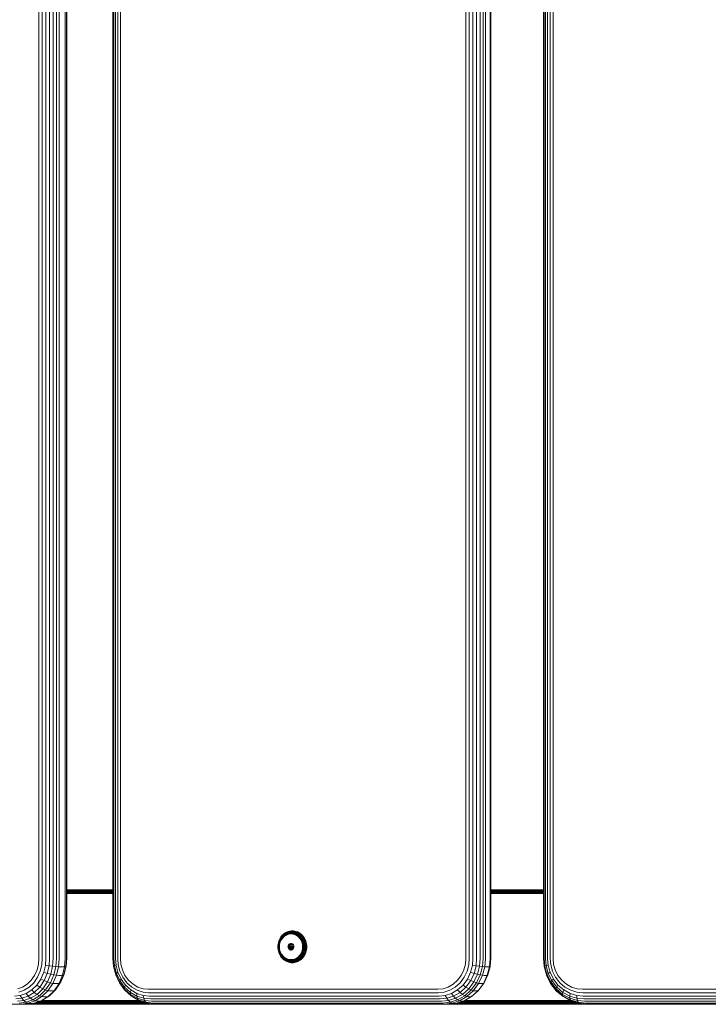
# Model space of a CAD drawing. Units: millimetres. Extents: x 1748 to 578302, y -1972 to 596964.
# Drawn here: x 4064 to 4364, y 6746 to 7176 of the extents above; entities that cross this region are included whole.
import ezdxf

# ---------------------------------------------------------------- set-up
doc = ezdxf.new("R2010")
doc.units = ezdxf.units.MM
doc.layers.add('Контур', color=7, linetype='Continuous', lineweight=15)

msp = doc.modelspace()

# ---------------------------------------------------------------- linework, layer by layer
at = {"layer": 'Контур'}
for p, q in [((4072.15, 7585.731), (4072.15, 6765.731)), ((4073.63, 7585.731), (4073.63, 6765.731)), ((4075.236, 7585.731), (4075.236, 6765.731)), ((4076.875, 7585.731), (4076.875, 6765.731)), ((4078.445, 7585.731), (4078.445, 6765.731)), ((4079.85, 7585.731), (4079.85, 6765.731)), ((4081.023, 7585.731), (4081.023, 6765.731)), ((4083.711, 7585.731), (4083.711, 6765.731)), ((4084.167, 7585.731), (4084.167, 6765.731)), ((4084.33, 7585.731), (4084.33, 6765.731)), ((4104.472, 7585.731), (4104.472, 6765.731)), ((4104.529, 7585.731), (4104.528, 6765.731)), ((4104.919, 7585.731), (4104.919, 6765.731)), ((4105.63, 7585.731), (4105.629, 6765.731)), ((4106.606, 7585.731), (4106.606, 6765.731)), ((4107.768, 7585.731), (4107.768, 6765.731)), ((4258.571, 7585.731), (4258.57, 6765.731)), ((4260.1, 7585.731), (4260.099, 6765.731)), ((4261.712, 7585.731), (4261.712, 6765.731)), ((4263.314, 7585.731), (4263.313, 6765.731)), ((4264.8, 7585.731), (4264.8, 6765.731)), ((4266.085, 7585.731), (4266.085, 6765.731)), ((4267.111, 7585.731), (4267.11, 6765.731)), ((4269.216, 7585.731), (4269.215, 6765.731)), ((4269.467, 7585.731), (4269.466, 6765.731)), ((4292.465, 7585.731), (4292.464, 6765.731)), ((4292.739, 7585.731), (4292.739, 6765.731)), ((4293.344, 7585.731), (4293.343, 6765.731)), ((4294.249, 7585.731), (4294.249, 6765.731)), ((4295.391, 7585.731), (4295.39, 6765.731)), ((4296.681, 7585.731), (4296.68, 6765.731)), ((4104.472, 6795.731), (4084.33, 6795.731)), ((4104.472, 6795.724), (4084.33, 6795.718)), ((4104.472, 6795.698), (4084.33, 6795.698)), ((4084.33, 6795.591), (4104.472, 6795.591)), ((4084.33, 6795.405), (4104.472, 6795.405)), ((4084.33, 6795.145), (4104.472, 6795.145)), ((4084.33, 6794.825), (4104.472, 6794.825)), ((4084.33, 6794.467), (4104.472, 6794.467)), ((4084.33, 6794.095), (4104.472, 6794.095)), ((4292.464, 6795.731), (4269.466, 6795.731)), ((4269.466, 6795.724), (4287.103, 6795.698)), ((4287.103, 6795.698), (4269.466, 6795.698)), ((4269.466, 6795.591), (4286.966, 6795.591)), ((4269.466, 6795.405), (4286.834, 6795.405)), ((4269.466, 6795.145), (4286.716, 6795.145)), ((4269.466, 6794.825), (4286.621, 6794.825)), ((4269.466, 6794.467), (4286.552, 6794.467)), ((4269.466, 6794.095), (4286.513, 6794.095)), ((4286.513, 6794.095), (4292.464, 6794.095)), ((4286.552, 6794.467), (4292.464, 6794.467)), ((4286.621, 6794.825), (4292.464, 6794.825)), ((4286.716, 6795.145), (4292.464, 6795.145)), ((4286.834, 6795.405), (4292.464, 6795.405)), ((4286.966, 6795.591), (4292.464, 6795.591)), ((4292.464, 6795.699), (4287.103, 6795.698)), ((4292.464, 6795.698), (4287.103, 6795.698)), ((4179.788, 6776.83), (4179.253, 6776.485)), ((4179.852, 6776.97), (4179.305, 6776.617)), ((4179.95, 6777.05), (4179.395, 6776.693)), ((4180.299, 6776.903), (4179.763, 6776.633)), ((4180.342, 6777.109), (4179.788, 6776.83)), ((4180.419, 6777.255), (4179.852, 6776.97)), ((4180.524, 6777.34), (4179.95, 6777.05)), ((4180.819, 6776.847), (4180.295, 6776.651)), ((4180.845, 6777.109), (4180.299, 6776.903)), ((4180.907, 6777.321), (4180.342, 6777.109)), ((4180.998, 6777.473), (4180.419, 6777.255)), ((4181.11, 6777.56), (4180.524, 6777.34)), ((4181.344, 6776.984), (4180.819, 6776.847)), ((4181.393, 6777.251), (4180.845, 6777.109)), ((4181.473, 6777.468), (4180.907, 6777.321)), ((4181.577, 6777.623), (4180.998, 6777.473)), ((4181.697, 6777.713), (4181.11, 6777.56)), ((4181.935, 6777.333), (4181.344, 6776.984)), ((4182.369, 6777.088), (4181.344, 6776.984)), ((4181.935, 6777.333), (4181.393, 6777.251)), ((4182.033, 6777.553), (4181.473, 6777.468)), ((4182.15, 6777.711), (4181.577, 6777.623)), ((4182.278, 6777.801), (4181.697, 6777.713)), ((4181.825, 6777.741), (4181.697, 6777.713)), ((4182.408, 6777.829), (4181.825, 6777.741)), ((4182.463, 6777.36), (4181.935, 6777.333)), ((4182.579, 6777.581), (4182.033, 6777.553)), ((4182.709, 6777.738), (4182.15, 6777.711)), ((4182.844, 6777.829), (4182.278, 6777.801)), ((4182.369, 6777.088), (4183.393, 6776.984)), ((4182.915, 6777.855), (4182.408, 6777.829)), ((4182.991, 6777.333), (4182.463, 6777.36)), ((4183.125, 6777.553), (4182.579, 6777.581)), ((4183.268, 6777.711), (4182.709, 6777.738)), ((4183.411, 6777.801), (4182.844, 6777.829)), ((4183.532, 6777.251), (4182.991, 6777.333)), ((4183.685, 6777.468), (4183.125, 6777.553)), ((4183.841, 6777.623), (4183.268, 6777.711)), ((4183.393, 6776.984), (4183.918, 6776.847)), ((4183.991, 6777.713), (4183.411, 6777.801)), ((4184.08, 6777.109), (4183.532, 6777.251)), ((4184.251, 6777.321), (4183.685, 6777.468)), ((4184.421, 6777.473), (4183.841, 6777.623)), ((4184.442, 6776.651), (4183.918, 6776.847)), ((4184.579, 6777.56), (4183.991, 6777.713)), ((4184.627, 6776.903), (4184.08, 6777.109)), ((4184.816, 6777.109), (4184.251, 6777.321)), ((4184.999, 6777.255), (4184.421, 6777.473)), ((4185.164, 6777.34), (4184.579, 6777.56)), ((4185.163, 6776.633), (4184.627, 6776.903)), ((4185.371, 6776.83), (4184.816, 6777.109)), ((4185.566, 6776.97), (4184.999, 6777.255)), ((4185.739, 6777.05), (4185.164, 6777.34)), ((4185.905, 6776.485), (4185.371, 6776.83)), ((4186.113, 6776.617), (4185.566, 6776.97)), ((4185.881, 6777.075), (4185.739, 6777.05)), ((4186.293, 6776.693), (4185.739, 6777.05)), ((4176.729, 6772.751), (4176.592, 6772.11)), ((4176.736, 6772.708), (4176.603, 6772.081)), ((4176.683, 6772.041), (4176.811, 6772.647)), ((4176.925, 6773.39), (4176.729, 6772.751)), ((4176.928, 6773.332), (4176.736, 6772.708)), ((4176.997, 6773.251), (4176.811, 6772.647)), ((4176.83, 6771.991), (4176.953, 6772.572)), ((4177.183, 6774.018), (4176.925, 6773.39)), ((4177.18, 6773.945), (4176.928, 6773.332)), ((4177.131, 6773.151), (4176.953, 6772.572)), ((4177.241, 6773.844), (4176.997, 6773.251)), ((4177.365, 6773.719), (4177.131, 6773.151)), ((4177.32, 6773.039), (4177.15, 6772.488)), ((4177.492, 6774.537), (4177.18, 6773.945)), ((4177.503, 6774.623), (4177.183, 6774.018)), ((4177.543, 6774.416), (4177.241, 6773.844)), ((4177.542, 6773.579), (4177.32, 6773.039)), ((4177.654, 6774.267), (4177.365, 6773.719)), ((4177.387, 6772.401), (4177.547, 6772.922)), ((4177.86, 6775.095), (4177.492, 6774.537)), ((4177.88, 6775.195), (4177.503, 6774.623)), ((4177.817, 6774.1), (4177.542, 6773.579)), ((4177.899, 6774.956), (4177.543, 6774.416)), ((4177.547, 6772.922), (4177.757, 6773.434)), ((4177.996, 6774.785), (4177.654, 6774.267)), ((4177.757, 6773.434), (4178.018, 6773.927)), ((4178.142, 6774.593), (4177.817, 6774.1)), ((4178.281, 6775.612), (4177.86, 6775.095)), ((4178.311, 6775.723), (4177.88, 6775.195)), ((4178.306, 6775.455), (4177.899, 6774.956)), ((4178.386, 6775.263), (4177.996, 6774.785)), ((4178.018, 6773.927), (4178.325, 6774.393)), ((4178.513, 6775.048), (4178.142, 6774.593)), ((4178.748, 6776.077), (4178.281, 6775.612)), ((4178.758, 6775.906), (4178.306, 6775.455)), ((4178.788, 6776.2), (4178.311, 6775.723)), ((4178.325, 6774.393), (4178.676, 6774.824)), ((4178.818, 6775.695), (4178.386, 6775.263)), ((4178.924, 6775.458), (4178.513, 6775.048)), ((4178.676, 6774.824), (4179.066, 6775.213)), ((4179.253, 6776.485), (4178.748, 6776.077)), ((4179.246, 6776.3), (4178.758, 6775.906)), ((4179.305, 6776.617), (4178.788, 6776.2)), ((4178.872, 6776.27), (4178.788, 6776.2)), ((4179.286, 6776.072), (4178.818, 6775.695)), ((4179.395, 6776.693), (4178.872, 6776.27)), ((4179.369, 6775.818), (4178.924, 6775.458)), ((4179.066, 6775.213), (4179.487, 6775.553)), ((4179.763, 6776.633), (4179.246, 6776.3)), ((4179.781, 6776.392), (4179.286, 6776.072)), ((4179.84, 6776.121), (4179.369, 6775.818)), ((4179.487, 6775.553), (4179.933, 6775.84)), ((4180.295, 6776.651), (4179.781, 6776.392)), ((4180.329, 6776.367), (4179.84, 6776.121)), ((4179.933, 6775.84), (4180.395, 6776.073)), ((4180.827, 6776.555), (4180.329, 6776.367)), ((4180.395, 6776.073), (4180.867, 6776.251)), ((4181.326, 6776.685), (4180.827, 6776.555)), ((4180.867, 6776.251), (4181.339, 6776.373)), ((4182.301, 6776.783), (4181.326, 6776.685)), ((4181.339, 6776.373), (4182.262, 6776.467)), ((4182.262, 6776.467), (4183.185, 6776.373)), ((4183.276, 6776.685), (4182.301, 6776.783)), ((4183.185, 6776.373), (4183.658, 6776.251)), ((4183.775, 6776.555), (4183.276, 6776.685)), ((4183.658, 6776.251), (4184.129, 6776.073)), ((4184.273, 6776.367), (4183.775, 6776.555)), ((4184.129, 6776.073), (4184.591, 6775.84)), ((4184.762, 6776.121), (4184.273, 6776.367)), ((4184.956, 6776.392), (4184.442, 6776.651)), ((4184.591, 6775.84), (4185.037, 6775.553)), ((4185.233, 6775.818), (4184.762, 6776.121)), ((4185.451, 6776.072), (4184.956, 6776.392)), ((4185.037, 6775.553), (4185.459, 6775.213)), ((4185.68, 6776.3), (4185.163, 6776.633)), ((4185.678, 6775.458), (4185.233, 6775.818)), ((4185.919, 6775.695), (4185.451, 6776.072)), ((4185.459, 6775.213), (4185.848, 6774.824)), ((4186.089, 6775.048), (4185.678, 6775.458)), ((4186.168, 6775.906), (4185.68, 6776.3)), ((4185.848, 6774.824), (4186.199, 6774.393)), ((4186.41, 6776.077), (4185.905, 6776.485)), ((4186.351, 6775.263), (4185.919, 6775.695)), ((4186.46, 6774.593), (4186.089, 6775.048)), ((4186.63, 6776.2), (4186.113, 6776.617)), ((4186.619, 6775.455), (4186.168, 6775.906)), ((4186.199, 6774.393), (4186.507, 6773.927)), ((4186.437, 6776.716), (4186.293, 6776.693)), ((4186.817, 6776.27), (4186.293, 6776.693)), ((4186.741, 6774.785), (4186.351, 6775.263)), ((4186.877, 6775.612), (4186.41, 6776.077)), ((4186.785, 6774.1), (4186.46, 6774.593)), ((4186.507, 6773.927), (4186.767, 6773.434)), ((4187.027, 6774.956), (4186.619, 6775.455)), ((4187.108, 6775.723), (4186.63, 6776.2)), ((4187.083, 6774.267), (4186.741, 6774.785)), ((4186.767, 6773.434), (4186.977, 6772.922)), ((4187.06, 6773.579), (4186.785, 6774.1)), ((4186.962, 6776.292), (4186.817, 6776.27)), ((4187.301, 6775.787), (4186.817, 6776.27)), ((4187.298, 6775.095), (4186.877, 6775.612)), ((4186.977, 6772.922), (4187.138, 6772.401)), ((4187.383, 6774.416), (4187.027, 6774.956)), ((4187.282, 6773.039), (4187.06, 6773.579)), ((4187.372, 6773.719), (4187.083, 6774.267)), ((4187.539, 6775.195), (4187.108, 6775.723)), ((4187.452, 6772.488), (4187.282, 6773.039)), ((4187.666, 6774.537), (4187.298, 6775.095)), ((4187.448, 6775.807), (4187.301, 6775.787)), ((4187.738, 6775.252), (4187.301, 6775.787)), ((4187.606, 6773.151), (4187.372, 6773.719)), ((4187.685, 6773.844), (4187.383, 6774.416)), ((4187.916, 6774.623), (4187.539, 6775.195)), ((4187.784, 6772.572), (4187.606, 6773.151)), ((4187.978, 6773.945), (4187.666, 6774.537)), ((4187.929, 6773.251), (4187.685, 6773.844)), ((4187.886, 6775.269), (4187.738, 6775.252)), ((4188.12, 6774.673), (4187.738, 6775.252)), ((4187.907, 6771.991), (4187.784, 6772.572)), ((4188.235, 6774.018), (4187.916, 6774.623)), ((4188.114, 6772.647), (4187.929, 6773.251)), ((4188.23, 6773.332), (4187.978, 6773.945)), ((4188.243, 6772.041), (4188.114, 6772.647)), ((4188.269, 6774.688), (4188.12, 6774.673)), ((4188.443, 6774.06), (4188.12, 6774.673)), ((4188.422, 6772.708), (4188.23, 6773.332)), ((4188.493, 6773.39), (4188.235, 6774.018)), ((4188.556, 6772.081), (4188.422, 6772.708)), ((4188.594, 6774.072), (4188.443, 6774.06)), ((4188.705, 6773.424), (4188.443, 6774.06)), ((4188.69, 6772.751), (4188.493, 6773.39)), ((4188.826, 6772.11), (4188.69, 6772.751)), ((4188.904, 6772.776), (4188.705, 6773.424)), ((4189.042, 6772.126), (4188.904, 6772.776)), ((4176.489, 6770.858), (4176.514, 6771.476)), ((4176.489, 6770.858), (4176.514, 6770.239)), ((4176.501, 6770.858), (4176.526, 6771.462)), ((4176.501, 6770.858), (4176.526, 6770.254)), ((4176.514, 6771.476), (4176.592, 6772.11)), ((4176.514, 6770.239), (4176.592, 6769.606)), ((4176.526, 6771.462), (4176.603, 6772.081)), ((4176.526, 6770.254), (4176.603, 6769.634)), ((4176.585, 6770.858), (4176.608, 6771.442)), ((4176.585, 6770.858), (4176.608, 6770.273)), ((4176.592, 6769.606), (4176.729, 6768.964)), ((4176.603, 6769.634), (4176.736, 6769.008)), ((4176.608, 6771.442), (4176.683, 6772.041)), ((4176.608, 6770.273), (4176.683, 6769.675)), ((4176.683, 6769.675), (4176.811, 6769.069)), ((4176.729, 6768.964), (4176.925, 6768.325)), ((4176.736, 6770.858), (4176.83, 6771.991)), ((4176.736, 6770.858), (4176.83, 6769.724)), ((4176.736, 6769.008), (4176.928, 6768.383)), ((4176.811, 6769.069), (4176.997, 6768.464)), ((4176.83, 6769.724), (4176.953, 6769.143)), ((4176.925, 6768.325), (4177.183, 6767.697)), ((4176.928, 6768.383), (4177.18, 6767.77)), ((4176.944, 6770.858), (4177.033, 6771.936)), ((4176.944, 6770.858), (4177.033, 6769.779)), ((4176.953, 6769.143), (4177.131, 6768.564)), ((4176.997, 6768.464), (4177.241, 6767.871)), ((4177.033, 6771.936), (4177.15, 6772.488)), ((4177.033, 6769.779), (4177.15, 6769.227)), ((4177.131, 6768.564), (4177.365, 6767.996)), ((4177.15, 6769.227), (4177.32, 6768.676)), ((4177.191, 6770.858), (4177.276, 6771.878)), ((4177.191, 6770.858), (4177.276, 6769.837)), ((4177.276, 6771.878), (4177.387, 6772.401)), ((4177.387, 6769.314), (4177.276, 6769.837)), ((4177.32, 6768.676), (4177.542, 6768.136)), ((4177.547, 6768.793), (4177.387, 6769.314)), ((4177.757, 6768.281), (4177.547, 6768.793)), ((4178.018, 6767.788), (4177.757, 6768.281)), ((4180.939, 6770.858), (4180.961, 6771.122)), ((4180.939, 6770.858), (4180.961, 6770.594)), ((4180.939, 6770.858), (4181.666, 6770.858)), ((4181.031, 6771.391), (4180.961, 6771.122)), ((4180.961, 6771.122), (4181.688, 6771.122)), ((4180.961, 6770.594), (4181.031, 6770.324)), ((4180.961, 6770.594), (4181.688, 6770.594)), ((4181.153, 6771.651), (4181.031, 6771.391)), ((4181.031, 6771.391), (4181.758, 6771.391)), ((4181.031, 6770.324), (4181.758, 6770.324)), ((4181.031, 6770.324), (4181.153, 6770.064)), ((4181.323, 6771.883), (4181.153, 6771.651)), ((4181.153, 6771.651), (4181.879, 6771.651)), ((4181.153, 6770.064), (4181.323, 6769.832)), ((4181.153, 6770.064), (4181.879, 6770.064)), ((4181.533, 6772.071), (4181.323, 6771.883)), ((4181.323, 6771.883), (4182.05, 6771.883)), ((4181.323, 6769.832), (4181.533, 6769.644)), ((4181.323, 6769.832), (4182.05, 6769.832)), ((4181.767, 6772.206), (4181.533, 6772.071)), ((4181.533, 6772.071), (4182.259, 6772.071)), ((4181.533, 6769.644), (4182.259, 6769.644)), ((4181.533, 6769.644), (4181.767, 6769.51)), ((4181.666, 6770.858), (4181.688, 6771.122)), ((4181.666, 6770.858), (4181.688, 6770.594)), ((4181.676, 6770.731), (4183.55, 6770.731)), ((4181.758, 6771.391), (4181.688, 6771.122)), ((4181.688, 6770.594), (4181.758, 6770.324)), ((4181.704, 6771.186), (4183.522, 6771.186)), ((4181.879, 6771.651), (4181.758, 6771.391)), ((4181.758, 6770.324), (4181.879, 6770.064)), ((4182.011, 6772.283), (4181.767, 6772.206)), ((4181.767, 6772.206), (4182.494, 6772.206)), ((4181.767, 6769.51), (4182.494, 6769.51)), ((4181.767, 6769.51), (4182.011, 6769.432)), ((4181.78, 6770.276), (4183.446, 6770.276)), ((4182.05, 6771.883), (4181.879, 6771.651)), ((4181.879, 6771.651), (4183.347, 6771.651)), ((4181.879, 6770.064), (4182.05, 6769.832)), ((4182.25, 6772.308), (4182.011, 6772.283)), ((4182.011, 6772.283), (4182.489, 6772.283)), ((4182.011, 6769.432), (4182.25, 6769.408)), ((4182.011, 6769.432), (4182.489, 6769.432)), ((4182.259, 6772.071), (4182.05, 6771.883)), ((4182.05, 6769.832), (4182.259, 6769.644)), ((4182.074, 6769.811), (4183.153, 6769.811)), ((4182.489, 6772.283), (4182.25, 6772.308)), ((4182.25, 6769.408), (4182.489, 6769.432)), ((4182.494, 6772.206), (4182.259, 6772.071)), ((4182.259, 6769.644), (4182.494, 6769.51)), ((4182.307, 6772.099), (4182.919, 6772.099)), ((4182.733, 6772.206), (4182.489, 6772.283)), ((4182.489, 6769.432), (4182.733, 6769.51)), ((4182.613, 6772.244), (4182.494, 6772.206)), ((4182.494, 6769.51), (4182.613, 6769.472)), ((4182.967, 6772.071), (4182.733, 6772.206)), ((4182.733, 6769.51), (4182.967, 6769.644)), ((4183.177, 6771.883), (4182.967, 6772.071)), ((4182.967, 6769.644), (4183.177, 6769.832)), ((4183.347, 6771.651), (4183.177, 6771.883)), ((4183.177, 6769.832), (4183.347, 6770.064)), ((4183.469, 6771.391), (4183.347, 6771.651)), ((4183.347, 6770.064), (4183.469, 6770.324)), ((4183.539, 6771.122), (4183.469, 6771.391)), ((4183.469, 6770.324), (4183.539, 6770.594)), ((4183.539, 6771.122), (4183.561, 6770.858)), ((4183.561, 6770.858), (4183.539, 6770.594)), ((4186.767, 6768.281), (4186.507, 6767.788)), ((4186.977, 6768.793), (4186.767, 6768.281)), ((4187.138, 6769.314), (4186.977, 6768.793)), ((4187.06, 6768.136), (4187.282, 6768.676)), ((4187.138, 6772.401), (4187.249, 6771.878)), ((4187.249, 6769.837), (4187.138, 6769.314)), ((4187.333, 6770.858), (4187.249, 6771.878)), ((4187.333, 6770.858), (4187.249, 6769.837)), ((4187.282, 6768.676), (4187.452, 6769.227)), ((4187.372, 6767.996), (4187.606, 6768.564)), ((4187.569, 6771.936), (4187.452, 6772.488)), ((4187.569, 6769.779), (4187.452, 6769.227)), ((4187.658, 6770.858), (4187.569, 6771.936)), ((4187.658, 6770.858), (4187.569, 6769.779)), ((4187.606, 6768.564), (4187.784, 6769.143)), ((4187.685, 6767.871), (4187.928, 6768.464)), ((4187.907, 6769.724), (4187.784, 6769.143)), ((4188.001, 6770.858), (4187.907, 6771.991)), ((4188.001, 6770.858), (4187.907, 6769.724)), ((4187.928, 6768.464), (4188.114, 6769.069)), ((4187.978, 6767.77), (4188.23, 6768.383)), ((4188.243, 6769.675), (4188.114, 6769.069)), ((4188.23, 6768.383), (4188.422, 6769.008)), ((4188.235, 6767.697), (4188.493, 6768.325)), ((4188.317, 6771.442), (4188.243, 6772.041)), ((4188.317, 6770.273), (4188.243, 6769.675)), ((4188.341, 6770.858), (4188.317, 6771.442)), ((4188.341, 6770.858), (4188.317, 6770.273)), ((4188.422, 6769.008), (4188.556, 6769.634)), ((4188.443, 6767.656), (4188.705, 6768.291)), ((4188.493, 6768.325), (4188.69, 6768.964)), ((4188.632, 6771.462), (4188.556, 6772.081)), ((4188.632, 6770.254), (4188.556, 6769.634)), ((4188.657, 6770.858), (4188.632, 6771.462)), ((4188.657, 6770.858), (4188.632, 6770.254)), ((4188.69, 6768.964), (4188.826, 6769.606)), ((4188.705, 6768.291), (4188.904, 6768.939)), ((4188.905, 6771.476), (4188.826, 6772.11)), ((4188.905, 6770.239), (4188.826, 6769.606)), ((4188.904, 6768.939), (4189.042, 6769.589)), ((4188.93, 6770.858), (4188.905, 6771.476)), ((4188.93, 6770.858), (4188.905, 6770.239)), ((4189.122, 6771.484), (4189.042, 6772.126)), ((4189.122, 6770.231), (4189.042, 6769.589)), ((4189.147, 6770.858), (4189.122, 6771.484)), ((4189.147, 6770.858), (4189.122, 6770.231)), ((4072.15, 6765.731), (4071.962, 6763.283)), ((4073.63, 6765.731), (4073.422, 6763.012)), ((4075.236, 6765.731), (4075.007, 6762.751)), ((4076.875, 6765.731), (4076.628, 6762.518)), ((4078.445, 6765.731), (4078.184, 6762.329)), ((4079.85, 6765.731), (4079.579, 6762.194)), ((4081.023, 6765.731), (4080.746, 6762.116)), ((4083.711, 6765.731), (4083.433, 6762.116)), ((4084.167, 6765.731), (4083.895, 6762.194)), ((4084.33, 6765.731), (4084.069, 6762.329)), ((4104.472, 6765.731), (4104.765, 6762.194)), ((4104.528, 6765.731), (4104.81, 6762.329)), ((4104.919, 6765.731), (4105.185, 6762.518)), ((4105.629, 6765.731), (4105.876, 6762.751)), ((4106.606, 6765.731), (4106.831, 6763.012)), ((4107.768, 6765.731), (4107.971, 6763.283)), ((4177.18, 6767.77), (4177.492, 6767.179)), ((4177.183, 6767.697), (4177.503, 6767.093)), ((4177.241, 6767.871), (4177.543, 6767.3)), ((4177.365, 6767.996), (4177.654, 6767.448)), ((4177.492, 6767.179), (4177.86, 6766.62)), ((4177.503, 6767.093), (4177.88, 6766.521)), ((4177.542, 6768.136), (4177.817, 6767.615)), ((4177.543, 6767.3), (4177.899, 6766.759)), ((4177.654, 6767.448), (4177.996, 6766.931)), ((4177.817, 6767.615), (4178.142, 6767.123)), ((4177.86, 6766.62), (4178.281, 6766.104)), ((4177.88, 6766.521), (4178.311, 6765.992)), ((4177.899, 6766.759), (4178.306, 6766.26)), ((4177.996, 6766.931), (4178.386, 6766.452)), ((4178.325, 6767.322), (4178.018, 6767.788)), ((4178.142, 6767.123), (4178.513, 6766.668)), ((4178.281, 6766.104), (4178.748, 6765.638)), ((4178.306, 6766.26), (4178.758, 6765.81)), ((4178.311, 6765.992), (4178.788, 6765.516)), ((4178.676, 6766.891), (4178.325, 6767.322)), ((4178.386, 6766.452), (4178.818, 6766.021)), ((4178.513, 6766.668), (4178.924, 6766.257)), ((4179.066, 6766.503), (4178.676, 6766.891)), ((4178.748, 6765.638), (4179.253, 6765.231)), ((4178.758, 6765.81), (4179.246, 6765.415)), ((4178.788, 6765.516), (4179.305, 6765.099)), ((4178.872, 6765.445), (4178.788, 6765.516)), ((4178.818, 6766.021), (4179.286, 6765.643)), ((4178.872, 6765.445), (4179.395, 6765.022)), ((4178.924, 6766.257), (4179.369, 6765.898)), ((4179.487, 6766.163), (4179.066, 6766.503)), ((4179.246, 6765.415), (4179.763, 6765.082)), ((4179.253, 6765.231), (4179.788, 6764.886)), ((4179.286, 6765.643), (4179.781, 6765.323)), ((4179.305, 6765.099), (4179.852, 6764.746)), ((4179.369, 6765.898), (4179.84, 6765.594)), ((4179.395, 6765.022), (4179.95, 6764.665)), ((4179.933, 6765.875), (4179.487, 6766.163)), ((4179.763, 6765.082), (4180.299, 6764.812)), ((4179.781, 6765.323), (4180.295, 6765.065)), ((4179.788, 6764.886), (4180.342, 6764.607)), ((4179.84, 6765.594), (4180.329, 6765.348)), ((4179.852, 6764.746), (4180.419, 6764.46)), ((4180.395, 6765.642), (4179.933, 6765.875)), ((4179.95, 6764.665), (4180.524, 6764.376)), ((4180.295, 6765.065), (4180.819, 6764.868)), ((4180.299, 6764.812), (4180.845, 6764.607)), ((4180.329, 6765.348), (4180.827, 6765.161)), ((4180.342, 6764.607), (4180.907, 6764.394)), ((4180.867, 6765.465), (4180.395, 6765.642)), ((4180.419, 6764.46), (4180.998, 6764.243)), ((4180.524, 6764.376), (4181.11, 6764.155)), ((4181.344, 6764.731), (4180.819, 6764.868)), ((4180.827, 6765.161), (4181.326, 6765.031)), ((4180.845, 6764.607), (4181.393, 6764.464)), ((4181.339, 6765.342), (4180.867, 6765.465)), ((4180.907, 6764.394), (4181.473, 6764.247)), ((4180.998, 6764.243), (4181.577, 6764.092)), ((4181.11, 6764.155), (4181.697, 6764.002)), ((4181.326, 6765.031), (4182.301, 6764.932)), ((4182.262, 6765.248), (4181.339, 6765.342)), ((4182.369, 6764.627), (4181.344, 6764.731)), ((4181.393, 6764.464), (4181.935, 6764.382)), ((4181.473, 6764.247), (4182.033, 6764.162)), ((4181.577, 6764.092), (4182.15, 6764.005)), ((4181.697, 6764.002), (4182.278, 6763.914)), ((4181.825, 6763.975), (4181.697, 6764.002)), ((4181.825, 6763.975), (4182.408, 6763.886)), ((4181.935, 6764.382), (4182.463, 6764.356)), ((4182.033, 6764.162), (4182.579, 6764.135)), ((4182.15, 6764.005), (4182.709, 6763.977)), ((4183.185, 6765.342), (4182.262, 6765.248)), ((4182.278, 6763.914), (4182.844, 6763.886)), ((4182.301, 6764.932), (4183.276, 6765.031)), ((4182.369, 6764.627), (4183.393, 6764.731)), ((4182.463, 6764.356), (4182.991, 6764.382)), ((4182.579, 6764.135), (4183.125, 6764.162)), ((4182.709, 6763.977), (4183.268, 6764.005)), ((4182.844, 6763.886), (4183.411, 6763.914)), ((4182.991, 6764.382), (4183.393, 6764.731)), ((4182.991, 6764.382), (4183.532, 6764.464)), ((4183.125, 6764.162), (4183.685, 6764.247)), ((4183.658, 6765.465), (4183.185, 6765.342)), ((4183.268, 6764.005), (4183.841, 6764.092)), ((4183.276, 6765.031), (4183.775, 6765.161)), ((4183.393, 6764.731), (4183.918, 6764.868)), ((4183.411, 6763.914), (4183.991, 6764.002)), ((4183.532, 6764.464), (4184.08, 6764.607)), ((4184.129, 6765.642), (4183.658, 6765.465)), ((4183.685, 6764.247), (4184.251, 6764.394)), ((4183.775, 6765.161), (4184.273, 6765.348)), ((4183.841, 6764.092), (4184.421, 6764.243)), ((4183.918, 6764.868), (4184.442, 6765.065)), ((4183.991, 6764.002), (4184.579, 6764.155)), ((4184.08, 6764.607), (4184.627, 6764.812)), ((4184.591, 6765.875), (4184.129, 6765.642)), ((4184.251, 6764.394), (4184.816, 6764.607)), ((4184.273, 6765.348), (4184.762, 6765.594)), ((4184.421, 6764.243), (4184.999, 6764.46)), ((4184.442, 6765.065), (4184.956, 6765.323)), ((4184.579, 6764.155), (4185.164, 6764.376)), ((4185.037, 6766.163), (4184.591, 6765.875)), ((4184.627, 6764.812), (4185.163, 6765.082)), ((4184.762, 6765.594), (4185.233, 6765.898)), ((4184.816, 6764.607), (4185.371, 6764.886)), ((4184.956, 6765.323), (4185.451, 6765.643)), ((4184.999, 6764.46), (4185.566, 6764.746)), ((4185.459, 6766.503), (4185.037, 6766.163)), ((4185.163, 6765.082), (4185.68, 6765.415)), ((4185.164, 6764.376), (4185.739, 6764.665)), ((4185.233, 6765.898), (4185.678, 6766.257)), ((4185.371, 6764.886), (4185.905, 6765.231)), ((4185.451, 6765.643), (4185.919, 6766.021)), ((4185.848, 6766.891), (4185.459, 6766.503)), ((4185.566, 6764.746), (4186.113, 6765.099)), ((4185.678, 6766.257), (4186.089, 6766.668)), ((4185.68, 6765.415), (4186.168, 6765.81)), ((4185.739, 6764.665), (4186.293, 6765.022)), ((4185.881, 6764.64), (4185.739, 6764.665)), ((4186.199, 6767.322), (4185.848, 6766.891)), ((4185.905, 6765.231), (4186.41, 6765.638)), ((4185.919, 6766.021), (4186.351, 6766.452)), ((4186.089, 6766.668), (4186.46, 6767.123)), ((4186.113, 6765.099), (4186.63, 6765.516)), ((4186.168, 6765.81), (4186.619, 6766.26)), ((4186.507, 6767.788), (4186.199, 6767.322)), ((4186.293, 6765.022), (4186.817, 6765.445)), ((4186.437, 6764.999), (4186.293, 6765.022)), ((4186.351, 6766.452), (4186.741, 6766.931)), ((4186.41, 6765.638), (4186.877, 6766.104)), ((4186.46, 6767.123), (4186.785, 6767.615)), ((4186.619, 6766.26), (4187.027, 6766.759)), ((4186.63, 6765.516), (4187.108, 6765.992)), ((4186.741, 6766.931), (4187.083, 6767.448)), ((4186.785, 6767.615), (4187.06, 6768.136)), ((4186.817, 6765.445), (4187.301, 6765.928)), ((4186.962, 6765.424), (4186.817, 6765.445)), ((4186.877, 6766.104), (4187.298, 6766.62)), ((4187.027, 6766.759), (4187.383, 6767.3)), ((4187.083, 6767.448), (4187.372, 6767.996)), ((4187.108, 6765.992), (4187.539, 6766.521)), ((4187.298, 6766.62), (4187.666, 6767.179)), ((4187.301, 6765.928), (4187.738, 6766.464)), ((4187.448, 6765.908), (4187.301, 6765.928)), ((4187.383, 6767.3), (4187.685, 6767.871)), ((4187.539, 6766.521), (4187.916, 6767.093)), ((4187.666, 6767.179), (4187.978, 6767.77)), ((4187.738, 6766.464), (4188.12, 6767.043)), ((4187.886, 6766.446), (4187.738, 6766.464)), ((4187.916, 6767.093), (4188.235, 6767.697)), ((4188.12, 6767.043), (4188.443, 6767.656)), ((4188.269, 6767.028), (4188.12, 6767.043)), ((4188.594, 6767.643), (4188.443, 6767.656)), ((4258.57, 6765.731), (4258.367, 6763.282)), ((4260.099, 6765.731), (4259.874, 6763.012)), ((4261.712, 6765.731), (4261.465, 6762.751)), ((4263.313, 6765.731), (4263.047, 6762.518)), ((4264.8, 6765.731), (4264.518, 6762.329)), ((4266.085, 6765.731), (4265.792, 6762.194)), ((4267.11, 6765.731), (4266.81, 6762.116)), ((4269.215, 6765.731), (4268.915, 6762.116)), ((4269.466, 6765.731), (4269.173, 6762.194)), ((4292.464, 6765.731), (4292.774, 6762.194)), ((4292.739, 6765.731), (4293.037, 6762.329)), ((4293.343, 6765.731), (4293.624, 6762.518)), ((4294.249, 6765.731), (4294.509, 6762.751)), ((4295.39, 6765.731), (4295.628, 6763.012)), ((4296.68, 6765.731), (4296.894, 6763.283)), ((4071.359, 6760.778), (4070.314, 6758.368)), ((4071.962, 6763.283), (4071.359, 6760.778)), ((4071.591, 6757.553), (4072.752, 6760.23)), ((4073.422, 6763.012), (4072.752, 6760.23)), ((4073.001, 6756.769), (4074.273, 6759.702)), ((4075.007, 6762.751), (4074.273, 6759.702)), ((4075.837, 6759.232), (4074.273, 6759.702)), ((4076.628, 6762.518), (4075.007, 6762.751)), ((4076.628, 6762.518), (4075.837, 6759.232)), ((4078.184, 6762.329), (4076.628, 6762.518)), ((4078.184, 6762.329), (4077.346, 6758.849)), ((4079.579, 6762.194), (4078.184, 6762.329)), ((4079.579, 6762.194), (4078.708, 6758.576)), ((4080.746, 6762.116), (4079.579, 6762.194)), ((4079.856, 6758.418), (4080.746, 6762.116)), ((4081.652, 6762.092), (4080.746, 6762.116)), ((4081.652, 6762.092), (4082.746, 6762.092)), ((4083.433, 6762.116), (4082.543, 6758.418)), ((4082.746, 6762.092), (4083.433, 6762.116)), ((4083.895, 6762.194), (4083.025, 6758.576)), ((4084.069, 6762.329), (4083.231, 6758.849)), ((4083.895, 6762.194), (4083.433, 6762.116)), ((4084.069, 6762.329), (4083.895, 6762.194)), ((4104.765, 6762.194), (4104.81, 6762.329)), ((4104.765, 6762.194), (4105.705, 6758.576)), ((4104.81, 6762.329), (4105.185, 6762.518)), ((4104.81, 6762.329), (4105.714, 6758.849)), ((4105.185, 6762.518), (4105.876, 6762.751)), ((4105.185, 6762.518), (4106.039, 6759.232)), ((4105.876, 6762.751), (4106.668, 6759.702)), ((4106.039, 6759.232), (4106.668, 6759.702)), ((4106.668, 6759.702), (4108.041, 6756.769)), ((4106.831, 6763.012), (4107.554, 6760.23)), ((4107.554, 6760.23), (4108.807, 6757.553)), ((4107.971, 6763.283), (4108.621, 6760.778)), ((4108.621, 6760.778), (4109.749, 6758.368)), ((4182.408, 6763.886), (4182.876, 6763.863)), ((4257.717, 6760.778), (4256.589, 6758.368)), ((4258.367, 6763.282), (4257.717, 6760.778)), ((4257.898, 6757.553), (4259.151, 6760.23)), ((4259.874, 6763.012), (4259.151, 6760.23)), ((4259.3, 6756.769), (4260.673, 6759.702)), ((4261.465, 6762.751), (4260.673, 6759.702)), ((4262.193, 6759.232), (4260.673, 6759.702)), ((4263.047, 6762.518), (4261.465, 6762.751)), ((4263.047, 6762.518), (4262.193, 6759.232)), ((4264.518, 6762.329), (4263.047, 6762.518)), ((4264.518, 6762.329), (4263.614, 6758.849)), ((4265.792, 6762.194), (4264.518, 6762.329)), ((4265.792, 6762.194), (4264.852, 6758.576)), ((4266.81, 6762.116), (4265.792, 6762.194)), ((4265.85, 6758.418), (4266.81, 6762.116)), ((4267.553, 6762.092), (4266.81, 6762.116)), ((4267.553, 6762.092), (4268.41, 6762.092)), ((4268.915, 6762.116), (4267.955, 6758.418)), ((4269.173, 6762.194), (4268.233, 6758.576)), ((4268.41, 6762.092), (4268.915, 6762.116)), ((4269.173, 6762.194), (4268.915, 6762.116)), ((4292.774, 6762.194), (4293.037, 6762.329)), ((4292.774, 6762.194), (4293.765, 6758.576)), ((4293.037, 6762.329), (4293.624, 6762.518)), ((4293.037, 6762.329), (4293.99, 6758.849)), ((4293.624, 6762.518), (4294.509, 6762.751)), ((4293.624, 6762.518), (4294.525, 6759.232)), ((4294.509, 6762.751), (4295.345, 6759.702)), ((4294.525, 6759.232), (4295.345, 6759.702)), ((4295.345, 6759.702), (4296.793, 6756.769)), ((4295.628, 6763.012), (4296.39, 6760.23)), ((4296.39, 6760.23), (4297.712, 6757.553)), ((4296.894, 6763.283), (4297.581, 6760.778)), ((4297.581, 6760.778), (4298.771, 6758.368)), ((4068.851, 6756.216), (4067.05, 6754.469)), ((4070.314, 6758.368), (4068.851, 6756.216)), ((4069.966, 6755.163), (4071.591, 6757.553)), ((4071.221, 6754.15), (4073.001, 6756.769)), ((4072.546, 6753.246), (4074.466, 6756.069)), ((4074.466, 6756.069), (4073.001, 6756.769)), ((4073.861, 6752.511), (4075.894, 6755.5)), ((4074.466, 6756.069), (4075.837, 6759.232)), ((4075.894, 6755.5), (4074.466, 6756.069)), ((4077.346, 6758.849), (4075.837, 6759.232)), ((4075.894, 6755.5), (4077.346, 6758.849)), ((4077.198, 6755.094), (4075.894, 6755.5)), ((4077.198, 6755.094), (4078.708, 6758.576)), ((4078.708, 6758.576), (4077.346, 6758.849)), ((4078.313, 6754.86), (4079.856, 6758.418)), ((4079.856, 6758.418), (4078.708, 6758.576)), ((4080.756, 6758.369), (4079.856, 6758.418)), ((4080.756, 6758.369), (4081.851, 6758.369)), ((4082.543, 6758.418), (4081, 6754.86)), ((4081.515, 6755.094), (4083.025, 6758.576)), ((4081.779, 6755.5), (4081.515, 6755.094)), ((4081.779, 6755.5), (4083.231, 6758.849)), ((4081.851, 6758.369), (4082.543, 6758.418)), ((4082.543, 6758.418), (4083.025, 6758.576)), ((4083.231, 6758.849), (4083.025, 6758.576)), ((4105.705, 6758.576), (4105.714, 6758.849)), ((4105.705, 6758.576), (4107.335, 6755.094)), ((4105.714, 6758.849), (4106.039, 6759.232)), ((4105.714, 6758.849), (4107.282, 6755.5)), ((4106.039, 6759.232), (4107.519, 6756.069)), ((4107.282, 6755.5), (4107.519, 6756.069)), ((4107.282, 6755.5), (4109.476, 6752.511)), ((4107.335, 6755.094), (4107.282, 6755.5)), ((4107.519, 6756.069), (4108.041, 6756.769)), ((4107.519, 6756.069), (4109.591, 6753.246)), ((4108.041, 6756.769), (4109.963, 6754.15)), ((4108.807, 6757.553), (4110.561, 6755.163)), ((4109.749, 6758.368), (4111.328, 6756.216)), ((4111.328, 6756.216), (4113.272, 6754.469)), ((4255.01, 6756.216), (4253.066, 6754.469)), ((4256.589, 6758.368), (4255.01, 6756.216)), ((4256.144, 6755.163), (4257.898, 6757.553)), ((4257.378, 6754.15), (4259.3, 6756.769)), ((4258.641, 6753.246), (4260.713, 6756.069)), ((4260.713, 6756.069), (4259.3, 6756.769)), ((4259.853, 6752.511), (4262.047, 6755.5)), ((4260.713, 6756.069), (4262.193, 6759.232)), ((4262.047, 6755.5), (4260.713, 6756.069)), ((4262.047, 6755.5), (4263.614, 6758.849)), ((4263.222, 6755.094), (4262.047, 6755.5)), ((4263.614, 6758.849), (4262.193, 6759.232)), ((4263.222, 6755.094), (4264.852, 6758.576)), ((4264.852, 6758.576), (4263.614, 6758.849)), ((4264.184, 6754.86), (4265.85, 6758.418)), ((4265.85, 6758.418), (4264.852, 6758.576)), ((4266.586, 6758.369), (4265.85, 6758.418)), ((4267.955, 6758.418), (4266.289, 6754.86)), ((4266.586, 6758.369), (4267.443, 6758.369)), ((4266.604, 6755.094), (4268.233, 6758.576)), ((4267.443, 6758.369), (4267.955, 6758.418)), ((4267.955, 6758.418), (4268.233, 6758.576)), ((4293.765, 6758.576), (4293.99, 6758.849)), ((4293.765, 6758.576), (4295.485, 6755.094)), ((4293.836, 6758.418), (4293.765, 6758.576)), ((4295.593, 6754.86), (4293.836, 6758.418)), ((4293.99, 6758.849), (4294.525, 6759.232)), ((4293.99, 6758.849), (4295.644, 6755.5)), ((4294.525, 6759.232), (4296.087, 6756.069)), ((4295.485, 6755.094), (4295.644, 6755.5)), ((4295.644, 6755.5), (4296.087, 6756.069)), ((4295.644, 6755.5), (4297.959, 6752.511)), ((4296.087, 6756.069), (4296.793, 6756.769)), ((4296.087, 6756.069), (4298.273, 6753.246)), ((4296.793, 6756.769), (4298.821, 6754.15)), ((4297.712, 6757.553), (4299.563, 6755.163)), ((4298.771, 6758.368), (4300.437, 6756.216)), ((4300.437, 6756.216), (4302.488, 6754.469)), ((4065.033, 6753.22), (4062.936, 6752.5)), ((4063.397, 6751.036), (4065.726, 6751.835)), ((4065.033, 6753.22), (4067.05, 6754.469)), ((4065.726, 6751.835), (4067.966, 6753.222)), ((4066.573, 6750.503), (4069.029, 6752.023)), ((4067.966, 6753.222), (4069.966, 6755.163)), ((4069.029, 6752.023), (4071.221, 6754.15)), ((4070.183, 6750.952), (4069.029, 6752.023)), ((4070.183, 6750.952), (4072.546, 6753.246)), ((4072.546, 6753.246), (4071.221, 6754.15)), ((4071.359, 6750.083), (4073.861, 6752.511)), ((4072.483, 6749.461), (4075.085, 6751.986)), ((4073.861, 6752.511), (4072.546, 6753.246)), ((4073.494, 6749.103), (4076.153, 6751.683)), ((4075.085, 6751.986), (4073.861, 6752.511)), ((4075.085, 6751.986), (4077.198, 6755.094)), ((4076.153, 6751.683), (4075.085, 6751.986)), ((4076.153, 6751.683), (4078.313, 6754.86)), ((4077.028, 6751.589), (4076.153, 6751.683)), ((4078.84, 6751.683), (4076.181, 6749.103)), ((4076.8, 6749.461), (4079.402, 6751.986)), ((4077.028, 6751.589), (4078.123, 6751.589)), ((4078.313, 6754.86), (4077.198, 6755.094)), ((4078.123, 6751.589), (4078.84, 6751.683)), ((4079.203, 6754.787), (4078.313, 6754.86)), ((4081, 6754.86), (4078.84, 6751.683)), ((4078.84, 6751.683), (4079.402, 6751.986)), ((4079.203, 6754.787), (4080.297, 6754.787)), ((4079.402, 6751.986), (4081.515, 6755.094)), ((4080.297, 6754.787), (4081, 6754.86)), ((4081, 6754.86), (4081.515, 6755.094)), ((4107.335, 6755.094), (4109.616, 6751.986)), ((4109.476, 6752.511), (4109.591, 6753.246)), ((4109.476, 6752.511), (4112.177, 6750.083)), ((4109.616, 6751.986), (4109.476, 6752.511)), ((4109.591, 6753.246), (4109.963, 6754.15)), ((4109.591, 6753.246), (4112.142, 6750.952)), ((4109.616, 6751.986), (4112.424, 6749.461)), ((4109.963, 6754.15), (4112.329, 6752.023)), ((4110.561, 6755.163), (4112.719, 6753.222)), ((4112.142, 6750.952), (4112.329, 6752.023)), ((4112.329, 6752.023), (4114.98, 6750.503)), ((4112.719, 6753.222), (4115.138, 6751.836)), ((4115.45, 6753.22), (4113.272, 6754.469)), ((4117.651, 6751.036), (4115.138, 6751.836)), ((4115.45, 6753.22), (4117.713, 6752.5)), ((4120.108, 6750.786), (4117.651, 6751.036)), ((4119.925, 6752.275), (4117.713, 6752.5)), ((4246.413, 6752.275), (4119.925, 6752.275)), ((4246.413, 6752.275), (4248.625, 6752.5)), ((4246.597, 6750.786), (4249.054, 6751.036)), ((4250.888, 6753.22), (4248.625, 6752.5)), ((4249.054, 6751.036), (4251.567, 6751.835)), ((4250.888, 6753.22), (4253.066, 6754.469)), ((4251.567, 6751.835), (4253.985, 6753.222)), ((4252.362, 6750.503), (4255.012, 6752.023)), ((4253.985, 6753.222), (4256.144, 6755.163)), ((4255.012, 6752.023), (4257.378, 6754.15)), ((4256.09, 6750.952), (4255.012, 6752.023)), ((4256.09, 6750.952), (4258.641, 6753.246)), ((4257.152, 6750.082), (4259.853, 6752.511)), ((4258.641, 6753.246), (4257.378, 6754.15)), ((4258.133, 6749.461), (4260.941, 6751.986)), ((4259.853, 6752.511), (4258.641, 6753.246)), ((4258.983, 6749.103), (4261.853, 6751.683)), ((4260.941, 6751.986), (4259.853, 6752.511)), ((4260.941, 6751.986), (4263.222, 6755.094)), ((4261.853, 6751.683), (4260.941, 6751.986)), ((4263.958, 6751.683), (4261.088, 6749.103)), ((4261.514, 6749.461), (4264.323, 6751.986)), ((4261.853, 6751.683), (4264.184, 6754.86)), ((4262.562, 6751.589), (4261.853, 6751.683)), ((4262.562, 6751.589), (4263.419, 6751.589)), ((4264.184, 6754.86), (4263.222, 6755.094)), ((4263.419, 6751.589), (4263.958, 6751.683)), ((4266.289, 6754.86), (4263.958, 6751.683)), ((4263.958, 6751.683), (4264.323, 6751.986)), ((4264.909, 6754.787), (4264.184, 6754.86)), ((4264.323, 6751.986), (4266.604, 6755.094)), ((4264.909, 6754.787), (4265.766, 6754.787)), ((4265.766, 6754.787), (4266.289, 6754.86)), ((4266.289, 6754.86), (4266.604, 6755.094)), ((4295.485, 6755.094), (4297.892, 6751.986)), ((4295.593, 6754.86), (4295.485, 6755.094)), ((4298.053, 6751.683), (4295.593, 6754.86)), ((4297.892, 6751.986), (4297.959, 6752.511)), ((4297.892, 6751.986), (4300.854, 6749.461)), ((4298.053, 6751.683), (4297.892, 6751.986)), ((4297.959, 6752.511), (4298.273, 6753.246)), ((4297.959, 6752.511), (4300.809, 6750.083)), ((4301.081, 6749.103), (4298.053, 6751.683)), ((4298.273, 6753.246), (4298.821, 6754.15)), ((4298.273, 6753.246), (4300.964, 6750.952)), ((4298.821, 6754.15), (4301.318, 6752.023)), ((4299.563, 6755.163), (4301.841, 6753.222)), ((4300.964, 6750.952), (4301.318, 6752.023)), ((4301.318, 6752.023), (4304.114, 6750.503)), ((4301.841, 6753.222), (4304.393, 6751.835)), ((4304.786, 6753.22), (4302.488, 6754.469)), ((4307.044, 6751.036), (4304.393, 6751.835)), ((4304.786, 6753.22), (4307.173, 6752.5)), ((4309.637, 6750.786), (4307.044, 6751.036)), ((4309.507, 6752.275), (4307.173, 6752.5)), ((4442.964, 6752.275), (4309.507, 6752.275)), ((4061.527, 6749.353), (4064.022, 6749.627)), ((4062.096, 6748.074), (4064.785, 6748.369)), ((4062.796, 6747.035), (4065.643, 6747.347)), ((4064.022, 6749.627), (4066.573, 6750.503)), ((4064.022, 6749.627), (4064.785, 6748.369)), ((4064.785, 6748.369), (4067.536, 6749.314)), ((4064.785, 6748.369), (4065.643, 6747.347)), ((4065.643, 6747.347), (4068.556, 6748.348)), ((4065.643, 6747.347), (4066.54, 6746.617)), ((4066.54, 6746.617), (4069.569, 6747.657)), ((4067.536, 6749.314), (4066.573, 6750.503)), ((4067.42, 6746.196), (4070.516, 6747.259)), ((4067.536, 6749.314), (4070.183, 6750.952)), ((4068.556, 6748.348), (4067.536, 6749.314)), ((4068.556, 6748.348), (4071.359, 6750.083)), ((4069.569, 6747.657), (4068.556, 6748.348)), ((4069.569, 6747.657), (4072.483, 6749.461)), ((4070.516, 6747.259), (4069.569, 6747.657)), ((4073.203, 6747.259), (4070.108, 6746.196)), ((4071.359, 6750.083), (4070.183, 6750.952)), ((4070.516, 6747.259), (4073.494, 6749.103)), ((4071.353, 6747.135), (4070.516, 6747.259)), ((4071.353, 6747.135), (4072.448, 6747.135)), ((4072.483, 6749.461), (4071.359, 6750.083)), ((4072.433, 6746.995), (4116.897, 6746.995)), ((4072.448, 6747.135), (4073.203, 6747.259)), ((4073.494, 6749.103), (4072.483, 6749.461)), ((4073.203, 6747.259), (4076.181, 6749.103)), ((4073.203, 6747.259), (4073.886, 6747.657)), ((4073.388, 6747.367), (4115.878, 6747.367)), ((4074.352, 6748.991), (4073.494, 6749.103)), ((4073.886, 6747.657), (4076.8, 6749.461)), ((4074.352, 6748.991), (4075.446, 6748.991)), ((4075.446, 6748.991), (4076.181, 6749.103)), ((4076.181, 6749.103), (4076.8, 6749.461)), ((4112.142, 6750.952), (4115, 6749.314)), ((4112.177, 6750.083), (4112.142, 6750.952)), ((4112.177, 6750.083), (4115.202, 6748.348)), ((4112.424, 6749.461), (4112.177, 6750.083)), ((4112.424, 6749.461), (4115.57, 6747.657)), ((4112.851, 6749.103), (4112.424, 6749.461)), ((4116.065, 6747.259), (4112.851, 6749.103)), ((4117.734, 6749.627), (4114.98, 6750.503)), ((4115, 6749.314), (4114.98, 6750.503)), ((4117.969, 6748.369), (4115, 6749.314)), ((4115.202, 6748.348), (4115, 6749.314)), ((4118.346, 6747.347), (4115.202, 6748.348)), ((4115.57, 6747.657), (4115.202, 6748.348)), ((4118.839, 6746.617), (4115.57, 6747.657)), ((4116.065, 6747.259), (4115.57, 6747.657)), ((4119.406, 6746.196), (4116.065, 6747.259)), ((4117.734, 6749.627), (4117.969, 6748.369)), ((4120.426, 6749.353), (4117.734, 6749.627)), ((4117.969, 6748.369), (4118.346, 6747.347)), ((4120.872, 6748.074), (4117.969, 6748.369)), ((4118.346, 6747.347), (4118.839, 6746.617)), ((4121.42, 6747.035), (4118.346, 6747.347)), ((4246.597, 6750.786), (4120.108, 6750.786)), ((4246.915, 6749.353), (4120.426, 6749.353)), ((4247.36, 6748.074), (4120.872, 6748.074)), ((4247.908, 6747.035), (4121.42, 6747.035)), ((4246.915, 6749.353), (4249.607, 6749.627)), ((4247.36, 6748.074), (4250.263, 6748.369)), ((4247.908, 6747.035), (4250.982, 6747.347)), ((4249.607, 6749.627), (4252.362, 6750.503)), ((4249.607, 6749.627), (4250.263, 6748.369)), ((4250.263, 6748.369), (4253.232, 6749.314)), ((4250.263, 6748.369), (4250.982, 6747.347)), ((4250.982, 6747.347), (4254.126, 6748.348)), ((4250.982, 6747.347), (4251.718, 6746.617)), ((4251.718, 6746.617), (4254.987, 6747.657)), ((4253.232, 6749.314), (4252.362, 6750.503)), ((4252.427, 6746.196), (4255.768, 6747.259)), ((4253.232, 6749.314), (4256.09, 6750.952)), ((4254.126, 6748.348), (4253.232, 6749.314)), ((4254.126, 6748.348), (4257.152, 6750.082)), ((4254.987, 6747.657), (4254.126, 6748.348)), ((4257.873, 6747.259), (4254.532, 6746.196)), ((4254.987, 6747.657), (4258.133, 6749.461)), ((4255.768, 6747.259), (4254.987, 6747.657)), ((4255.768, 6747.259), (4258.983, 6749.103)), ((4256.436, 6747.135), (4255.768, 6747.259)), ((4257.152, 6750.082), (4256.09, 6750.952)), ((4256.436, 6747.135), (4257.293, 6747.135)), ((4257.042, 6746.995), (4286.552, 6746.995)), ((4258.133, 6749.461), (4257.152, 6750.082)), ((4257.293, 6747.135), (4257.873, 6747.259)), ((4257.873, 6747.259), (4261.088, 6749.103)), ((4258.061, 6747.367), (4286.513, 6747.367)), ((4258.983, 6749.103), (4258.133, 6749.461)), ((4259.673, 6748.991), (4258.983, 6749.103)), ((4259.673, 6748.991), (4260.53, 6748.991)), ((4260.53, 6748.991), (4261.088, 6749.103)), ((4261.088, 6749.103), (4261.514, 6749.461)), ((4286.513, 6747.367), (4304.275, 6747.367)), ((4286.552, 6746.995), (4305.332, 6746.995)), ((4300.809, 6750.083), (4300.964, 6750.952)), ((4300.809, 6750.083), (4304.001, 6748.348)), ((4300.854, 6749.461), (4300.809, 6750.083)), ((4300.854, 6749.461), (4304.173, 6747.657)), ((4301.081, 6749.103), (4300.854, 6749.461)), ((4300.964, 6750.952), (4303.979, 6749.314)), ((4304.473, 6747.259), (4301.081, 6749.103)), ((4303.979, 6749.314), (4304.114, 6750.503)), ((4307.112, 6748.369), (4303.979, 6749.314)), ((4304.001, 6748.348), (4303.979, 6749.314)), ((4307.318, 6747.347), (4304.001, 6748.348)), ((4304.173, 6747.657), (4304.001, 6748.348)), ((4307.02, 6749.627), (4304.114, 6750.503)), ((4307.622, 6746.617), (4304.173, 6747.657)), ((4304.473, 6747.259), (4304.173, 6747.657)), ((4307.998, 6746.196), (4304.473, 6747.259)), ((4304.866, 6747.135), (4304.473, 6747.259)), ((4308.415, 6746.065), (4304.866, 6747.135)), ((4307.02, 6749.627), (4307.112, 6748.369)), ((4309.861, 6749.353), (4307.02, 6749.627)), ((4307.112, 6748.369), (4307.318, 6747.347)), ((4310.175, 6748.074), (4307.112, 6748.369)), ((4307.318, 6747.347), (4307.622, 6746.617)), ((4310.561, 6747.035), (4307.318, 6747.347)), ((4443.093, 6750.786), (4309.637, 6750.786)), ((4443.318, 6749.353), (4309.861, 6749.353)), ((4443.632, 6748.074), (4310.175, 6748.074)), ((4444.018, 6747.035), (4310.561, 6747.035)), ((4064.395, 6745.864), (3947.211, 6745.864)), ((3949.102, 6745.731), (4066.285, 6745.731)), ((4063.58, 6746.293), (4066.54, 6746.617)), ((4064.395, 6745.864), (4067.42, 6746.196)), ((4066.285, 6745.731), (4069.332, 6746.065)), ((4066.285, 6745.731), (4139.523, 6745.731)), ((4123.278, 6745.733), (4066.456, 6745.75)), ((4066.54, 6746.617), (4067.42, 6746.196)), ((4122.968, 6745.764), (4066.59, 6745.764)), ((4068.237, 6746.065), (4067.42, 6746.196)), ((4067.567, 6745.871), (4121.914, 6745.871)), ((4068.237, 6746.065), (4069.332, 6746.065)), ((4069.26, 6746.057), (4120.086, 6746.057)), ((4069.332, 6746.065), (4070.108, 6746.196)), ((4070.459, 6746.317), (4119.027, 6746.317)), ((4071.39, 6746.637), (4118.023, 6746.637)), ((4118.839, 6746.617), (4119.406, 6746.196)), ((4122.034, 6746.293), (4118.839, 6746.617)), ((4120.008, 6746.065), (4119.406, 6746.196)), ((4122.672, 6745.865), (4119.406, 6746.196)), ((4123.296, 6745.731), (4120.008, 6746.065)), ((4248.523, 6746.293), (4122.034, 6746.293)), ((4249.161, 6745.864), (4122.672, 6745.865)), ((4249.785, 6745.731), (4123.296, 6745.731)), ((4129.602, 6745.731), (4129.55, 6745.731)), ((4129.602, 6745.731), (4129.611, 6745.731)), ((4139.523, 6745.731), (4192.846, 6745.731)), ((4248.523, 6746.293), (4251.718, 6746.617)), ((4249.161, 6745.864), (4252.427, 6746.196)), ((4250.642, 6745.731), (4249.785, 6745.731)), ((4250.642, 6745.731), (4253.93, 6746.065)), ((4250.642, 6745.731), (4273.237, 6745.731)), ((4265.2, 6745.731), (4250.684, 6745.735)), ((4287.103, 6745.764), (4250.971, 6745.764)), ((4251.718, 6746.617), (4252.427, 6746.196)), ((4252.025, 6745.871), (4286.966, 6745.871)), ((4253.073, 6746.065), (4252.427, 6746.196)), ((4253.073, 6746.065), (4253.93, 6746.065)), ((4253.853, 6746.057), (4286.834, 6746.057)), ((4253.93, 6746.065), (4254.532, 6746.196)), ((4254.911, 6746.317), (4286.716, 6746.317)), ((4255.916, 6746.637), (4286.621, 6746.637)), ((4265.2, 6745.731), (4287.103, 6745.764)), ((4273.237, 6745.731), (4359.577, 6745.731)), ((4286.621, 6746.637), (4306.519, 6746.637)), ((4286.716, 6746.317), (4307.58, 6746.317)), ((4286.834, 6746.057), (4308.497, 6746.057)), ((4286.966, 6745.871), (4310.425, 6745.871)), ((4311.537, 6745.764), (4287.103, 6745.764)), ((4311.608, 6745.757), (4287.103, 6745.764)), ((4307.622, 6746.617), (4307.998, 6746.196)), ((4310.994, 6746.293), (4307.622, 6746.617)), ((4308.415, 6746.065), (4307.998, 6746.196)), ((4311.444, 6745.864), (4307.998, 6746.196)), ((4311.884, 6745.731), (4308.415, 6746.065)), ((4444.451, 6746.293), (4310.994, 6746.293)), ((4444.901, 6745.864), (4311.444, 6745.864)), ((4445.341, 6745.731), (4311.884, 6745.731))]:
    msp.add_line(p, q, dxfattribs=at)

doc.saveas('drawing.dxf')
